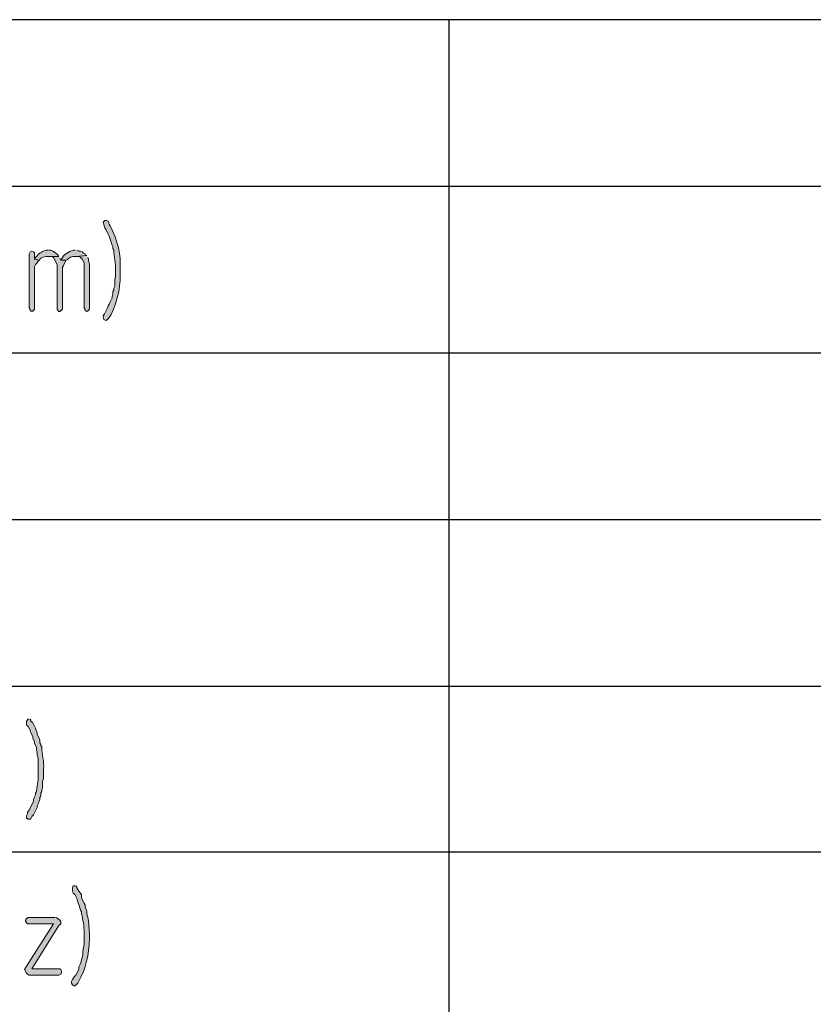
# Model space of a CAD drawing. Units: inches. Extents: x -1060 to 1501, y -1243 to 355.
# Drawn here: x 116 to 135, y 135 to 158 of the extents above; entities that cross this region are included whole.
import ezdxf

# ---------------------------------------------------------------- set-up
doc = ezdxf.new("R2010")
doc.units = ezdxf.units.IN
doc.header["$MEASUREMENT"] = 0
doc.layers.add('Layer 1', color=7, linetype='Continuous')

msp = doc.modelspace()

# ---------------------------------------------------------------- hatches: boundary and pattern name
at = {"layer": 'Layer 1'}
h = msp.add_hatch(color=7, dxfattribs=at)
edge = h.paths.add_edge_path()
edge.add_spline(control_points=[(118.163, 152.961), (118.163, 152.961), (118.121, 152.961), (118.121, 152.961), (118.121, 152.961), (118.078, 152.918), (118.078, 152.918), (118.078, 152.918), (118.1, 152.876), (118.1, 152.876), (118.1, 152.876), (118.1, 152.855), (118.1, 152.855), (118.1, 152.855), (118.121, 152.791), (118.121, 152.791), (118.121, 152.791), (118.142, 152.749), (118.142, 152.749), (118.236, 152.588), (118.246, 152.492), (118.311, 152.347), (118.311, 152.347), (118.311, 152.304), (118.311, 152.304), (118.311, 152.304), (118.332, 152.262), (118.332, 152.262), (118.337, 152.107), (118.373, 151.954), (118.375, 151.797), (118.375, 151.797), (118.375, 151.627), (118.375, 151.627), (118.375, 151.627), (118.353, 151.585), (118.353, 151.585), (118.353, 151.585), (118.353, 151.415), (118.353, 151.415), (118.353, 151.415), (118.332, 151.373), (118.332, 151.373), (118.332, 151.373), (118.332, 151.331), (118.332, 151.331), (118.332, 151.331), (118.311, 151.289), (118.311, 151.289), (118.311, 151.289), (118.311, 151.225), (118.311, 151.225), (118.311, 151.225), (118.29, 151.183), (118.29, 151.183), (118.29, 151.183), (118.29, 151.14), (118.29, 151.14), (118.29, 151.14), (118.269, 151.098), (118.269, 151.098), (118.198, 150.952), (118.172, 150.858), (118.078, 150.717), (118.078, 150.717), (118.078, 150.696), (118.078, 150.696), (118.078, 150.696), (118.1, 150.632), (118.1, 150.632), (118.1, 150.632), (118.142, 150.611), (118.142, 150.611), (118.142, 150.611), (118.184, 150.632), (118.184, 150.632), (118.184, 150.632), (118.205, 150.653), (118.205, 150.653), (118.381, 150.894), (118.495, 151.377), (118.48, 151.669), (118.48, 151.669), (118.48, 151.775), (118.48, 151.775), (118.499, 152.166), (118.429, 152.488), (118.248, 152.833), (118.248, 152.833), (118.226, 152.876), (118.226, 152.876), (118.226, 152.876), (118.205, 152.94), (118.205, 152.94), (118.205, 152.94), (118.163, 152.961), (118.163, 152.961)], knot_values=[0, 0, 0, 0, 0.352778, 0.352778, 0.352778, 0.705556, 0.705556, 0.705556, 1.058334, 1.058334, 1.058334, 1.411112, 1.411112, 1.411112, 1.76389, 1.76389, 1.76389, 2.116668, 2.116668, 2.116668, 2.469446, 2.469446, 2.469446, 2.822224, 2.822224, 2.822224, 3.175002, 3.175002, 3.175002, 3.52778, 3.52778, 3.52778, 3.880558, 3.880558, 3.880558, 4.233336, 4.233336, 4.233336, 4.586114, 4.586114, 4.586114, 4.938892, 4.938892, 4.938892, 5.29167, 5.29167, 5.29167, 5.644448, 5.644448, 5.644448, 5.997226, 5.997226, 5.997226, 6.350004, 6.350004, 6.350004, 6.702782, 6.702782, 6.702782, 7.05556, 7.05556, 7.05556, 7.408338, 7.408338, 7.408338, 7.761116, 7.761116, 7.761116, 8.113894, 8.113894, 8.113894, 8.466672, 8.466672, 8.466672, 8.81945, 8.81945, 8.81945, 9.172228, 9.172228, 9.172228, 9.525006, 9.525006, 9.525006, 9.877784, 9.877784, 9.877784, 10.230562, 10.230562, 10.230562, 10.58334, 10.58334, 10.58334, 10.936118, 10.936118, 10.936118, 11.288896, 11.288896, 11.288896, 11.288896], degree=3, periodic=0)
edge.add_line((118.163, 152.961), (118.163, 152.961))
for points in [[(116.406, 152.241), (116.364, 152.22), (116.343, 152.178), (116.343, 150.908), (116.364, 150.865), (116.364, 150.844), (116.406, 150.823), (116.448, 150.844), (116.47, 150.886), (116.47, 151.881), (116.491, 151.923), (116.533, 151.966), (116.554, 152.008), (116.575, 152.029), (116.47, 152.05), (116.47, 152.199), (116.448, 152.22)], [(117.041, 152.114), (116.787, 152.114), (116.872, 152.114), (116.914, 152.093), (116.999, 151.923), (116.999, 150.865), (117.041, 150.823), (117.062, 150.823), (117.083, 150.844), (117.105, 150.844), (117.126, 150.886), (117.126, 151.86), (117.147, 151.902), (117.168, 151.945), (117.21, 152.029), (117.083, 152.029), (117.062, 152.071)], [(117.697, 152.135), (117.443, 152.114), (117.528, 152.114), (117.592, 152.05), (117.634, 151.966), (117.634, 150.908), (117.655, 150.865), (117.655, 150.844), (117.697, 150.823), (117.74, 150.844), (117.761, 150.886), (117.761, 151.945), (117.74, 152.008), (117.74, 152.05), (117.718, 152.093)], [(116.956, 136.577), (116.321, 136.577), (116.279, 136.556), (116.258, 136.514), (116.258, 136.493), (116.279, 136.451), (116.3, 136.429), (116.914, 136.429), (116.279, 135.434), (116.237, 135.35), (116.279, 135.265), (116.3, 135.244), (116.343, 135.223), (117.041, 135.223), (117.083, 135.244), (117.105, 135.286), (117.105, 135.308), (117.083, 135.35), (117.062, 135.371), (116.406, 135.371), (117.041, 136.387), (117.083, 136.429), (117.083, 136.472), (117.062, 136.514), (117.02, 136.556), (116.978, 136.577)]]:
    msp.add_hatch(color=7, dxfattribs=at).paths.add_polyline_path(points)
h = msp.add_hatch(color=7, dxfattribs=at)
edge = h.paths.add_edge_path()
edge.add_spline(control_points=[(116.787, 152.262), (116.787, 152.262), (116.745, 152.262), (116.745, 152.262), (116.598, 152.217), (116.603, 152.205), (116.491, 152.093), (116.491, 152.093), (116.47, 152.05), (116.47, 152.05), (116.47, 152.05), (116.575, 152.029), (116.575, 152.029), (116.575, 152.029), (116.618, 152.071), (116.618, 152.071), (116.66, 152.103), (116.73, 152.116), (116.787, 152.114), (116.787, 152.114), (117.041, 152.114), (117.041, 152.114), (117.041, 152.114), (117.02, 152.156), (117.02, 152.156), (116.97, 152.199), (116.911, 152.233), (116.851, 152.262), (116.851, 152.262), (116.808, 152.262), (116.808, 152.262)], knot_values=[0, 0, 0, 0, 0.352778, 0.352778, 0.352778, 0.705556, 0.705556, 0.705556, 1.058334, 1.058334, 1.058334, 1.411112, 1.411112, 1.411112, 1.76389, 1.76389, 1.76389, 2.116668, 2.116668, 2.116668, 2.469446, 2.469446, 2.469446, 2.822224, 2.822224, 2.822224, 3.175002, 3.175002, 3.175002, 3.52778, 3.52778, 3.52778, 3.52778], degree=3, periodic=0)
edge.add_line((116.808, 152.262), (116.787, 152.262))
h = msp.add_hatch(color=7, dxfattribs=at)
edge = h.paths.add_edge_path()
edge.add_spline(control_points=[(117.422, 152.262), (117.422, 152.262), (117.38, 152.262), (117.38, 152.262), (117.276, 152.226), (117.14, 152.165), (117.105, 152.05), (117.105, 152.05), (117.083, 152.029), (117.083, 152.029), (117.083, 152.029), (117.21, 152.029), (117.21, 152.029), (117.3, 152.076), (117.327, 152.13), (117.443, 152.114), (117.443, 152.114), (117.697, 152.135), (117.697, 152.135), (117.697, 152.135), (117.676, 152.135), (117.676, 152.135), (117.676, 152.135), (117.655, 152.178), (117.655, 152.178), (117.655, 152.178), (117.613, 152.199), (117.613, 152.199), (117.613, 152.199), (117.592, 152.22), (117.592, 152.22), (117.592, 152.22), (117.549, 152.241), (117.549, 152.241), (117.549, 152.241), (117.507, 152.241), (117.507, 152.241), (117.507, 152.241), (117.464, 152.262), (117.464, 152.262)], knot_values=[0, 0, 0, 0, 0.352778, 0.352778, 0.352778, 0.705556, 0.705556, 0.705556, 1.058334, 1.058334, 1.058334, 1.411112, 1.411112, 1.411112, 1.76389, 1.76389, 1.76389, 2.116668, 2.116668, 2.116668, 2.469446, 2.469446, 2.469446, 2.822224, 2.822224, 2.822224, 3.175002, 3.175002, 3.175002, 3.52778, 3.52778, 3.52778, 3.880558, 3.880558, 3.880558, 4.233336, 4.233336, 4.233336, 4.586114, 4.586114, 4.586114, 4.586114], degree=3, periodic=0)
edge.add_line((117.464, 152.262), (117.422, 152.262))
h = msp.add_hatch(color=7, dxfattribs=at)
edge = h.paths.add_edge_path()
edge.add_spline(control_points=[(116.343, 141.235), (116.343, 141.235), (116.3, 141.235), (116.3, 141.235), (116.3, 141.235), (116.3, 141.213), (116.3, 141.213), (116.3, 141.213), (116.279, 141.192), (116.279, 141.192), (116.279, 141.192), (116.279, 141.107), (116.279, 141.107), (116.279, 141.107), (116.321, 141.065), (116.321, 141.065), (116.321, 141.065), (116.364, 140.98), (116.364, 140.98), (116.364, 140.98), (116.385, 140.917), (116.385, 140.917), (116.385, 140.917), (116.427, 140.832), (116.427, 140.832), (116.427, 140.832), (116.427, 140.79), (116.427, 140.79), (116.427, 140.79), (116.47, 140.705), (116.47, 140.705), (116.47, 140.705), (116.47, 140.663), (116.47, 140.663), (116.47, 140.663), (116.512, 140.578), (116.512, 140.578), (116.512, 140.578), (116.512, 140.515), (116.512, 140.515), (116.512, 140.515), (116.533, 140.472), (116.533, 140.472), (116.533, 140.472), (116.533, 140.388), (116.533, 140.388), (116.533, 140.388), (116.554, 140.324), (116.554, 140.324), (116.554, 140.324), (116.554, 140.007), (116.554, 140.007), (116.567, 139.806), (116.53, 139.721), (116.512, 139.541), (116.512, 139.541), (116.491, 139.499), (116.491, 139.499), (116.491, 139.499), (116.491, 139.456), (116.491, 139.456), (116.491, 139.456), (116.47, 139.414), (116.47, 139.414), (116.47, 139.414), (116.448, 139.35), (116.448, 139.35), (116.448, 139.35), (116.448, 139.308), (116.448, 139.308), (116.448, 139.308), (116.343, 139.097), (116.343, 139.097), (116.343, 139.097), (116.3, 139.054), (116.3, 139.054), (116.3, 139.054), (116.3, 139.012), (116.3, 139.012), (116.3, 139.012), (116.279, 138.969), (116.279, 138.969), (116.279, 138.969), (116.279, 138.906), (116.279, 138.906), (116.279, 138.906), (116.3, 138.906), (116.3, 138.906), (116.3, 138.906), (116.321, 138.885), (116.321, 138.885), (116.321, 138.885), (116.364, 138.885), (116.364, 138.885), (116.364, 138.885), (116.385, 138.906), (116.385, 138.906), (116.385, 138.906), (116.406, 138.948), (116.406, 138.948), (116.406, 138.948), (116.448, 138.99), (116.448, 138.99), (116.448, 138.99), (116.533, 139.16), (116.533, 139.16), (116.533, 139.16), (116.533, 139.202), (116.533, 139.202), (116.533, 139.202), (116.554, 139.245), (116.554, 139.245), (116.554, 139.245), (116.575, 139.308), (116.575, 139.308), (116.575, 139.308), (116.597, 139.35), (116.597, 139.35), (116.597, 139.35), (116.597, 139.393), (116.597, 139.393), (116.597, 139.393), (116.618, 139.435), (116.618, 139.435), (116.618, 139.435), (116.618, 139.499), (116.618, 139.499), (116.618, 139.499), (116.639, 139.541), (116.639, 139.541), (116.639, 139.541), (116.639, 139.583), (116.639, 139.583), (116.639, 139.583), (116.66, 139.626), (116.66, 139.626), (116.66, 139.626), (116.66, 139.774), (116.66, 139.774), (116.66, 139.774), (116.681, 139.837), (116.681, 139.837), (116.681, 139.837), (116.681, 140.07), (116.681, 140.07), (116.7, 140.248), (116.639, 140.405), (116.639, 140.578), (116.639, 140.578), (116.618, 140.621), (116.618, 140.621), (116.618, 140.621), (116.618, 140.642), (116.618, 140.642), (116.618, 140.642), (116.597, 140.684), (116.597, 140.684), (116.597, 140.684), (116.597, 140.747), (116.597, 140.747), (116.597, 140.747), (116.575, 140.79), (116.575, 140.79), (116.575, 140.79), (116.533, 140.875), (116.533, 140.875), (116.533, 140.875), (116.533, 140.917), (116.533, 140.917), (116.533, 140.917), (116.512, 140.959), (116.512, 140.959), (116.512, 140.959), (116.491, 141.023), (116.491, 141.023), (116.491, 141.023), (116.427, 141.15), (116.427, 141.15), (116.427, 141.15), (116.385, 141.192), (116.385, 141.192), (116.385, 141.192), (116.385, 141.213), (116.385, 141.213), (116.385, 141.213), (116.364, 141.235), (116.364, 141.235)], knot_values=[0, 0, 0, 0, 0.352778, 0.352778, 0.352778, 0.705556, 0.705556, 0.705556, 1.058334, 1.058334, 1.058334, 1.411112, 1.411112, 1.411112, 1.76389, 1.76389, 1.76389, 2.116668, 2.116668, 2.116668, 2.469446, 2.469446, 2.469446, 2.822224, 2.822224, 2.822224, 3.175002, 3.175002, 3.175002, 3.52778, 3.52778, 3.52778, 3.880558, 3.880558, 3.880558, 4.233336, 4.233336, 4.233336, 4.586114, 4.586114, 4.586114, 4.938892, 4.938892, 4.938892, 5.29167, 5.29167, 5.29167, 5.644448, 5.644448, 5.644448, 5.997226, 5.997226, 5.997226, 6.350004, 6.350004, 6.350004, 6.702782, 6.702782, 6.702782, 7.05556, 7.05556, 7.05556, 7.408338, 7.408338, 7.408338, 7.761116, 7.761116, 7.761116, 8.113894, 8.113894, 8.113894, 8.466672, 8.466672, 8.466672, 8.81945, 8.81945, 8.81945, 9.172228, 9.172228, 9.172228, 9.525006, 9.525006, 9.525006, 9.877784, 9.877784, 9.877784, 10.230562, 10.230562, 10.230562, 10.58334, 10.58334, 10.58334, 10.936118, 10.936118, 10.936118, 11.288896, 11.288896, 11.288896, 11.641674, 11.641674, 11.641674, 11.994452, 11.994452, 11.994452, 12.34723, 12.34723, 12.34723, 12.700008, 12.700008, 12.700008, 13.052786, 13.052786, 13.052786, 13.405564, 13.405564, 13.405564, 13.758342, 13.758342, 13.758342, 14.11112, 14.11112, 14.11112, 14.463898, 14.463898, 14.463898, 14.816676, 14.816676, 14.816676, 15.169454, 15.169454, 15.169454, 15.522232, 15.522232, 15.522232, 15.87501, 15.87501, 15.87501, 16.227788, 16.227788, 16.227788, 16.580566, 16.580566, 16.580566, 16.933344, 16.933344, 16.933344, 17.286123, 17.286123, 17.286123, 17.638901, 17.638901, 17.638901, 17.991679, 17.991679, 17.991679, 18.344457, 18.344457, 18.344457, 18.697235, 18.697235, 18.697235, 19.050013, 19.050013, 19.050013, 19.402791, 19.402791, 19.402791, 19.755569, 19.755569, 19.755569, 20.108347, 20.108347, 20.108347, 20.461125, 20.461125, 20.461125, 20.813903, 20.813903, 20.813903, 21.166681, 21.166681, 21.166681, 21.519459, 21.519459, 21.519459, 21.872237, 21.872237, 21.872237, 21.872237], degree=3, periodic=0)
edge.add_line((116.364, 141.235), (116.343, 141.235))
h = msp.add_hatch(color=7, dxfattribs=at)
edge = h.paths.add_edge_path()
edge.add_spline(control_points=[(117.422, 137.318), (117.422, 137.318), (117.38, 137.318), (117.38, 137.318), (117.38, 137.318), (117.359, 137.276), (117.359, 137.276), (117.359, 137.276), (117.359, 137.213), (117.359, 137.213), (117.359, 137.213), (117.38, 137.149), (117.38, 137.149), (117.38, 137.149), (117.422, 137.107), (117.422, 137.107), (117.473, 137.01), (117.524, 136.817), (117.57, 136.705), (117.57, 136.705), (117.57, 136.662), (117.57, 136.662), (117.57, 136.662), (117.592, 136.62), (117.592, 136.62), (117.608, 136.465), (117.647, 136.316), (117.634, 136.154), (117.634, 136.154), (117.634, 135.922), (117.634, 135.922), (117.598, 135.809), (117.609, 135.625), (117.549, 135.498), (117.549, 135.498), (117.507, 135.414), (117.507, 135.414), (117.507, 135.414), (117.507, 135.35), (117.507, 135.35), (117.507, 135.35), (117.443, 135.223), (117.443, 135.223), (117.443, 135.223), (117.401, 135.181), (117.401, 135.181), (117.401, 135.181), (117.38, 135.138), (117.38, 135.138), (117.38, 135.138), (117.359, 135.117), (117.359, 135.117), (117.359, 135.117), (117.337, 135.075), (117.337, 135.075), (117.337, 135.075), (117.337, 135.033), (117.337, 135.033), (117.337, 135.033), (117.359, 134.99), (117.359, 134.99), (117.359, 134.99), (117.401, 134.969), (117.401, 134.969), (117.401, 134.969), (117.422, 134.969), (117.422, 134.969), (117.422, 134.969), (117.486, 135.033), (117.486, 135.033), (117.702, 135.426), (117.732, 135.656), (117.761, 136.091), (117.761, 136.091), (117.761, 136.196), (117.761, 136.196), (117.747, 136.352), (117.748, 136.517), (117.697, 136.662), (117.697, 136.662), (117.697, 136.726), (117.697, 136.726), (117.697, 136.726), (117.676, 136.789), (117.676, 136.789), (117.676, 136.789), (117.655, 136.832), (117.655, 136.832), (117.655, 136.832), (117.655, 136.874), (117.655, 136.874), (117.655, 136.874), (117.634, 136.916), (117.634, 136.916), (117.634, 136.916), (117.592, 137.001), (117.592, 137.001), (117.592, 137.001), (117.57, 137.065), (117.57, 137.065), (117.57, 137.065), (117.57, 137.107), (117.57, 137.107), (117.57, 137.107), (117.549, 137.149), (117.549, 137.149), (117.549, 137.149), (117.507, 137.191), (117.507, 137.191), (117.507, 137.191), (117.464, 137.276), (117.464, 137.276), (117.464, 137.276), (117.464, 137.297), (117.464, 137.297), (117.464, 137.297), (117.443, 137.318), (117.443, 137.318)], knot_values=[0, 0, 0, 0, 0.352778, 0.352778, 0.352778, 0.705556, 0.705556, 0.705556, 1.058334, 1.058334, 1.058334, 1.411112, 1.411112, 1.411112, 1.76389, 1.76389, 1.76389, 2.116668, 2.116668, 2.116668, 2.469446, 2.469446, 2.469446, 2.822224, 2.822224, 2.822224, 3.175002, 3.175002, 3.175002, 3.52778, 3.52778, 3.52778, 3.880558, 3.880558, 3.880558, 4.233336, 4.233336, 4.233336, 4.586114, 4.586114, 4.586114, 4.938892, 4.938892, 4.938892, 5.29167, 5.29167, 5.29167, 5.644448, 5.644448, 5.644448, 5.997226, 5.997226, 5.997226, 6.350004, 6.350004, 6.350004, 6.702782, 6.702782, 6.702782, 7.05556, 7.05556, 7.05556, 7.408338, 7.408338, 7.408338, 7.761116, 7.761116, 7.761116, 8.113894, 8.113894, 8.113894, 8.466672, 8.466672, 8.466672, 8.81945, 8.81945, 8.81945, 9.172228, 9.172228, 9.172228, 9.525006, 9.525006, 9.525006, 9.877784, 9.877784, 9.877784, 10.230562, 10.230562, 10.230562, 10.58334, 10.58334, 10.58334, 10.936118, 10.936118, 10.936118, 11.288896, 11.288896, 11.288896, 11.641674, 11.641674, 11.641674, 11.994452, 11.994452, 11.994452, 12.34723, 12.34723, 12.34723, 12.700008, 12.700008, 12.700008, 13.052786, 13.052786, 13.052786, 13.405564, 13.405564, 13.405564, 13.758342, 13.758342, 13.758342, 13.758342], degree=3, periodic=0)
edge.add_line((117.443, 137.318), (117.422, 137.318))

# ---------------------------------------------------------------- linework, layer by layer
at = {"layer": 'Layer 1', "color": 7, "lineweight": 25}
for points in [[(177.43, 83.343), (177.43, 157.681), (90.265, 157.681)], [(126.206, 157.681), (126.206, 83.343)], [(90.265, 153.765), (177.43, 153.765)], [(90.265, 149.849), (177.43, 149.849)], [(90.265, 145.933), (177.43, 145.933)], [(90.265, 142.017), (177.43, 142.017)], [(90.265, 138.123), (177.43, 138.123)]]:
    msp.add_lwpolyline(points, dxfattribs=at)
at = {"layer": 'Layer 1', "lineweight": 0}
for points in [[(116.406, 152.241), (116.364, 152.22), (116.343, 152.178), (116.343, 150.908), (116.364, 150.865), (116.364, 150.844), (116.406, 150.823), (116.448, 150.844), (116.47, 150.886), (116.47, 151.881), (116.491, 151.923), (116.533, 151.966), (116.554, 152.008), (116.575, 152.029), (116.47, 152.05), (116.47, 152.199), (116.448, 152.22), (116.406, 152.241)], [(117.041, 152.114), (116.787, 152.114), (116.872, 152.114), (116.914, 152.093), (116.999, 151.923), (116.999, 150.865), (117.041, 150.823), (117.062, 150.823), (117.083, 150.844), (117.105, 150.844), (117.126, 150.886), (117.126, 151.86), (117.147, 151.902), (117.168, 151.945), (117.21, 152.029), (117.083, 152.029), (117.062, 152.071)], [(117.697, 152.135), (117.443, 152.114), (117.528, 152.114), (117.592, 152.05), (117.634, 151.966), (117.634, 150.908), (117.655, 150.865), (117.655, 150.844), (117.697, 150.823), (117.74, 150.844), (117.761, 150.886), (117.761, 151.945), (117.74, 152.008), (117.74, 152.05), (117.718, 152.093)], [(116.956, 136.577), (116.321, 136.577), (116.279, 136.556), (116.258, 136.514), (116.258, 136.493), (116.279, 136.451), (116.3, 136.429), (116.914, 136.429), (116.279, 135.434), (116.237, 135.35), (116.279, 135.265), (116.3, 135.244), (116.343, 135.223), (117.041, 135.223), (117.083, 135.244), (117.105, 135.286), (117.105, 135.308), (117.083, 135.35), (117.062, 135.371), (116.406, 135.371), (117.041, 136.387), (117.083, 136.429), (117.083, 136.472), (117.062, 136.514), (117.02, 136.556), (116.978, 136.577)]]:
    msp.add_lwpolyline(points, dxfattribs=at)
for points, knots in [([(118.163, 152.961), (118.163, 152.961), (118.121, 152.961), (118.121, 152.961), (118.121, 152.961), (118.078, 152.918), (118.078, 152.918), (118.078, 152.918), (118.1, 152.876), (118.1, 152.876), (118.1, 152.876), (118.1, 152.855), (118.1, 152.855), (118.1, 152.855), (118.121, 152.791), (118.121, 152.791), (118.121, 152.791), (118.142, 152.749), (118.142, 152.749), (118.236, 152.588), (118.246, 152.492), (118.311, 152.347), (118.311, 152.347), (118.311, 152.304), (118.311, 152.304), (118.311, 152.304), (118.332, 152.262), (118.332, 152.262), (118.337, 152.107), (118.373, 151.954), (118.375, 151.797), (118.375, 151.797), (118.375, 151.627), (118.375, 151.627), (118.375, 151.627), (118.353, 151.585), (118.353, 151.585), (118.353, 151.585), (118.353, 151.415), (118.353, 151.415), (118.353, 151.415), (118.332, 151.373), (118.332, 151.373), (118.332, 151.373), (118.332, 151.331), (118.332, 151.331), (118.332, 151.331), (118.311, 151.289), (118.311, 151.289), (118.311, 151.289), (118.311, 151.225), (118.311, 151.225), (118.311, 151.225), (118.29, 151.183), (118.29, 151.183), (118.29, 151.183), (118.29, 151.14), (118.29, 151.14), (118.29, 151.14), (118.269, 151.098), (118.269, 151.098), (118.198, 150.952), (118.172, 150.858), (118.078, 150.717), (118.078, 150.717), (118.078, 150.696), (118.078, 150.696), (118.078, 150.696), (118.1, 150.632), (118.1, 150.632), (118.1, 150.632), (118.142, 150.611), (118.142, 150.611), (118.142, 150.611), (118.184, 150.632), (118.184, 150.632), (118.184, 150.632), (118.205, 150.653), (118.205, 150.653), (118.381, 150.894), (118.495, 151.377), (118.48, 151.669), (118.48, 151.669), (118.48, 151.775), (118.48, 151.775), (118.499, 152.166), (118.429, 152.488), (118.248, 152.833), (118.248, 152.833), (118.226, 152.876), (118.226, 152.876), (118.226, 152.876), (118.205, 152.94), (118.205, 152.94), (118.205, 152.94), (118.163, 152.961), (118.163, 152.961)], [0, 0, 0, 0, 1, 1, 1, 2, 2, 2, 3, 3, 3, 4, 4, 4, 5, 5, 5, 6, 6, 6, 7, 7, 7, 8, 8, 8, 9, 9, 9, 10, 10, 10, 11, 11, 11, 12, 12, 12, 13, 13, 13, 14, 14, 14, 15, 15, 15, 16, 16, 16, 17, 17, 17, 18, 18, 18, 19, 19, 19, 20, 20, 20, 21, 21, 21, 22, 22, 22, 23, 23, 23, 24, 24, 24, 25, 25, 25, 26, 26, 26, 27, 27, 27, 28, 28, 28, 29, 29, 29, 30, 30, 30, 31, 31, 31, 32, 32, 32, 32]), ([(116.787, 152.262), (116.787, 152.262), (116.745, 152.262), (116.745, 152.262), (116.598, 152.217), (116.603, 152.205), (116.491, 152.093), (116.491, 152.093), (116.47, 152.05), (116.47, 152.05), (116.47, 152.05), (116.575, 152.029), (116.575, 152.029), (116.575, 152.029), (116.618, 152.071), (116.618, 152.071), (116.66, 152.103), (116.73, 152.116), (116.787, 152.114), (116.787, 152.114), (117.041, 152.114), (117.041, 152.114), (117.041, 152.114), (117.02, 152.156), (117.02, 152.156), (116.97, 152.199), (116.911, 152.233), (116.851, 152.262), (116.851, 152.262), (116.808, 152.262), (116.808, 152.262)], [0, 0, 0, 0, 1, 1, 1, 2, 2, 2, 3, 3, 3, 4, 4, 4, 5, 5, 5, 6, 6, 6, 7, 7, 7, 8, 8, 8, 9, 9, 9, 10, 10, 10, 10]), ([(117.422, 152.262), (117.422, 152.262), (117.38, 152.262), (117.38, 152.262), (117.276, 152.226), (117.14, 152.165), (117.105, 152.05), (117.105, 152.05), (117.083, 152.029), (117.083, 152.029), (117.083, 152.029), (117.21, 152.029), (117.21, 152.029), (117.3, 152.076), (117.327, 152.13), (117.443, 152.114), (117.443, 152.114), (117.697, 152.135), (117.697, 152.135), (117.697, 152.135), (117.676, 152.135), (117.676, 152.135), (117.676, 152.135), (117.655, 152.178), (117.655, 152.178), (117.655, 152.178), (117.613, 152.199), (117.613, 152.199), (117.613, 152.199), (117.592, 152.22), (117.592, 152.22), (117.592, 152.22), (117.549, 152.241), (117.549, 152.241), (117.549, 152.241), (117.507, 152.241), (117.507, 152.241), (117.507, 152.241), (117.464, 152.262), (117.464, 152.262)], [0, 0, 0, 0, 1, 1, 1, 2, 2, 2, 3, 3, 3, 4, 4, 4, 5, 5, 5, 6, 6, 6, 7, 7, 7, 8, 8, 8, 9, 9, 9, 10, 10, 10, 11, 11, 11, 12, 12, 12, 13, 13, 13, 13]), ([(116.343, 141.235), (116.343, 141.235), (116.3, 141.235), (116.3, 141.235), (116.3, 141.235), (116.3, 141.213), (116.3, 141.213), (116.3, 141.213), (116.279, 141.192), (116.279, 141.192), (116.279, 141.192), (116.279, 141.107), (116.279, 141.107), (116.279, 141.107), (116.321, 141.065), (116.321, 141.065), (116.321, 141.065), (116.364, 140.98), (116.364, 140.98), (116.364, 140.98), (116.385, 140.917), (116.385, 140.917), (116.385, 140.917), (116.427, 140.832), (116.427, 140.832), (116.427, 140.832), (116.427, 140.79), (116.427, 140.79), (116.427, 140.79), (116.47, 140.705), (116.47, 140.705), (116.47, 140.705), (116.47, 140.663), (116.47, 140.663), (116.47, 140.663), (116.512, 140.578), (116.512, 140.578), (116.512, 140.578), (116.512, 140.515), (116.512, 140.515), (116.512, 140.515), (116.533, 140.472), (116.533, 140.472), (116.533, 140.472), (116.533, 140.388), (116.533, 140.388), (116.533, 140.388), (116.554, 140.324), (116.554, 140.324), (116.554, 140.324), (116.554, 140.007), (116.554, 140.007), (116.567, 139.806), (116.53, 139.721), (116.512, 139.541), (116.512, 139.541), (116.491, 139.499), (116.491, 139.499), (116.491, 139.499), (116.491, 139.456), (116.491, 139.456), (116.491, 139.456), (116.47, 139.414), (116.47, 139.414), (116.47, 139.414), (116.448, 139.35), (116.448, 139.35), (116.448, 139.35), (116.448, 139.308), (116.448, 139.308), (116.448, 139.308), (116.343, 139.097), (116.343, 139.097), (116.343, 139.097), (116.3, 139.054), (116.3, 139.054), (116.3, 139.054), (116.3, 139.012), (116.3, 139.012), (116.3, 139.012), (116.279, 138.969), (116.279, 138.969), (116.279, 138.969), (116.279, 138.906), (116.279, 138.906), (116.279, 138.906), (116.3, 138.906), (116.3, 138.906), (116.3, 138.906), (116.321, 138.885), (116.321, 138.885), (116.321, 138.885), (116.364, 138.885), (116.364, 138.885), (116.364, 138.885), (116.385, 138.906), (116.385, 138.906), (116.385, 138.906), (116.406, 138.948), (116.406, 138.948), (116.406, 138.948), (116.448, 138.99), (116.448, 138.99), (116.448, 138.99), (116.533, 139.16), (116.533, 139.16), (116.533, 139.16), (116.533, 139.202), (116.533, 139.202), (116.533, 139.202), (116.554, 139.245), (116.554, 139.245), (116.554, 139.245), (116.575, 139.308), (116.575, 139.308), (116.575, 139.308), (116.597, 139.35), (116.597, 139.35), (116.597, 139.35), (116.597, 139.393), (116.597, 139.393), (116.597, 139.393), (116.618, 139.435), (116.618, 139.435), (116.618, 139.435), (116.618, 139.499), (116.618, 139.499), (116.618, 139.499), (116.639, 139.541), (116.639, 139.541), (116.639, 139.541), (116.639, 139.583), (116.639, 139.583), (116.639, 139.583), (116.66, 139.626), (116.66, 139.626), (116.66, 139.626), (116.66, 139.774), (116.66, 139.774), (116.66, 139.774), (116.681, 139.837), (116.681, 139.837), (116.681, 139.837), (116.681, 140.07), (116.681, 140.07), (116.7, 140.248), (116.639, 140.405), (116.639, 140.578), (116.639, 140.578), (116.618, 140.621), (116.618, 140.621), (116.618, 140.621), (116.618, 140.642), (116.618, 140.642), (116.618, 140.642), (116.597, 140.684), (116.597, 140.684), (116.597, 140.684), (116.597, 140.747), (116.597, 140.747), (116.597, 140.747), (116.575, 140.79), (116.575, 140.79), (116.575, 140.79), (116.533, 140.875), (116.533, 140.875), (116.533, 140.875), (116.533, 140.917), (116.533, 140.917), (116.533, 140.917), (116.512, 140.959), (116.512, 140.959), (116.512, 140.959), (116.491, 141.023), (116.491, 141.023), (116.491, 141.023), (116.427, 141.15), (116.427, 141.15), (116.427, 141.15), (116.385, 141.192), (116.385, 141.192), (116.385, 141.192), (116.385, 141.213), (116.385, 141.213), (116.385, 141.213), (116.364, 141.235), (116.364, 141.235)], [0, 0, 0, 0, 1, 1, 1, 2, 2, 2, 3, 3, 3, 4, 4, 4, 5, 5, 5, 6, 6, 6, 7, 7, 7, 8, 8, 8, 9, 9, 9, 10, 10, 10, 11, 11, 11, 12, 12, 12, 13, 13, 13, 14, 14, 14, 15, 15, 15, 16, 16, 16, 17, 17, 17, 18, 18, 18, 19, 19, 19, 20, 20, 20, 21, 21, 21, 22, 22, 22, 23, 23, 23, 24, 24, 24, 25, 25, 25, 26, 26, 26, 27, 27, 27, 28, 28, 28, 29, 29, 29, 30, 30, 30, 31, 31, 31, 32, 32, 32, 33, 33, 33, 34, 34, 34, 35, 35, 35, 36, 36, 36, 37, 37, 37, 38, 38, 38, 39, 39, 39, 40, 40, 40, 41, 41, 41, 42, 42, 42, 43, 43, 43, 44, 44, 44, 45, 45, 45, 46, 46, 46, 47, 47, 47, 48, 48, 48, 49, 49, 49, 50, 50, 50, 51, 51, 51, 52, 52, 52, 53, 53, 53, 54, 54, 54, 55, 55, 55, 56, 56, 56, 57, 57, 57, 58, 58, 58, 59, 59, 59, 60, 60, 60, 61, 61, 61, 62, 62, 62, 62]), ([(117.422, 137.318), (117.422, 137.318), (117.38, 137.318), (117.38, 137.318), (117.38, 137.318), (117.359, 137.276), (117.359, 137.276), (117.359, 137.276), (117.359, 137.213), (117.359, 137.213), (117.359, 137.213), (117.38, 137.149), (117.38, 137.149), (117.38, 137.149), (117.422, 137.107), (117.422, 137.107), (117.473, 137.01), (117.524, 136.817), (117.57, 136.705), (117.57, 136.705), (117.57, 136.662), (117.57, 136.662), (117.57, 136.662), (117.592, 136.62), (117.592, 136.62), (117.608, 136.465), (117.647, 136.316), (117.634, 136.154), (117.634, 136.154), (117.634, 135.922), (117.634, 135.922), (117.598, 135.809), (117.609, 135.625), (117.549, 135.498), (117.549, 135.498), (117.507, 135.414), (117.507, 135.414), (117.507, 135.414), (117.507, 135.35), (117.507, 135.35), (117.507, 135.35), (117.443, 135.223), (117.443, 135.223), (117.443, 135.223), (117.401, 135.181), (117.401, 135.181), (117.401, 135.181), (117.38, 135.138), (117.38, 135.138), (117.38, 135.138), (117.359, 135.117), (117.359, 135.117), (117.359, 135.117), (117.337, 135.075), (117.337, 135.075), (117.337, 135.075), (117.337, 135.033), (117.337, 135.033), (117.337, 135.033), (117.359, 134.99), (117.359, 134.99), (117.359, 134.99), (117.401, 134.969), (117.401, 134.969), (117.401, 134.969), (117.422, 134.969), (117.422, 134.969), (117.422, 134.969), (117.486, 135.033), (117.486, 135.033), (117.702, 135.426), (117.732, 135.656), (117.761, 136.091), (117.761, 136.091), (117.761, 136.196), (117.761, 136.196), (117.747, 136.352), (117.748, 136.517), (117.697, 136.662), (117.697, 136.662), (117.697, 136.726), (117.697, 136.726), (117.697, 136.726), (117.676, 136.789), (117.676, 136.789), (117.676, 136.789), (117.655, 136.832), (117.655, 136.832), (117.655, 136.832), (117.655, 136.874), (117.655, 136.874), (117.655, 136.874), (117.634, 136.916), (117.634, 136.916), (117.634, 136.916), (117.592, 137.001), (117.592, 137.001), (117.592, 137.001), (117.57, 137.065), (117.57, 137.065), (117.57, 137.065), (117.57, 137.107), (117.57, 137.107), (117.57, 137.107), (117.549, 137.149), (117.549, 137.149), (117.549, 137.149), (117.507, 137.191), (117.507, 137.191), (117.507, 137.191), (117.464, 137.276), (117.464, 137.276), (117.464, 137.276), (117.464, 137.297), (117.464, 137.297), (117.464, 137.297), (117.443, 137.318), (117.443, 137.318)], [0, 0, 0, 0, 1, 1, 1, 2, 2, 2, 3, 3, 3, 4, 4, 4, 5, 5, 5, 6, 6, 6, 7, 7, 7, 8, 8, 8, 9, 9, 9, 10, 10, 10, 11, 11, 11, 12, 12, 12, 13, 13, 13, 14, 14, 14, 15, 15, 15, 16, 16, 16, 17, 17, 17, 18, 18, 18, 19, 19, 19, 20, 20, 20, 21, 21, 21, 22, 22, 22, 23, 23, 23, 24, 24, 24, 25, 25, 25, 26, 26, 26, 27, 27, 27, 28, 28, 28, 29, 29, 29, 30, 30, 30, 31, 31, 31, 32, 32, 32, 33, 33, 33, 34, 34, 34, 35, 35, 35, 36, 36, 36, 37, 37, 37, 38, 38, 38, 39, 39, 39, 39])]:
    msp.add_open_spline(points, degree=3, knots=knots, dxfattribs=at)

doc.saveas('drawing.dxf')
